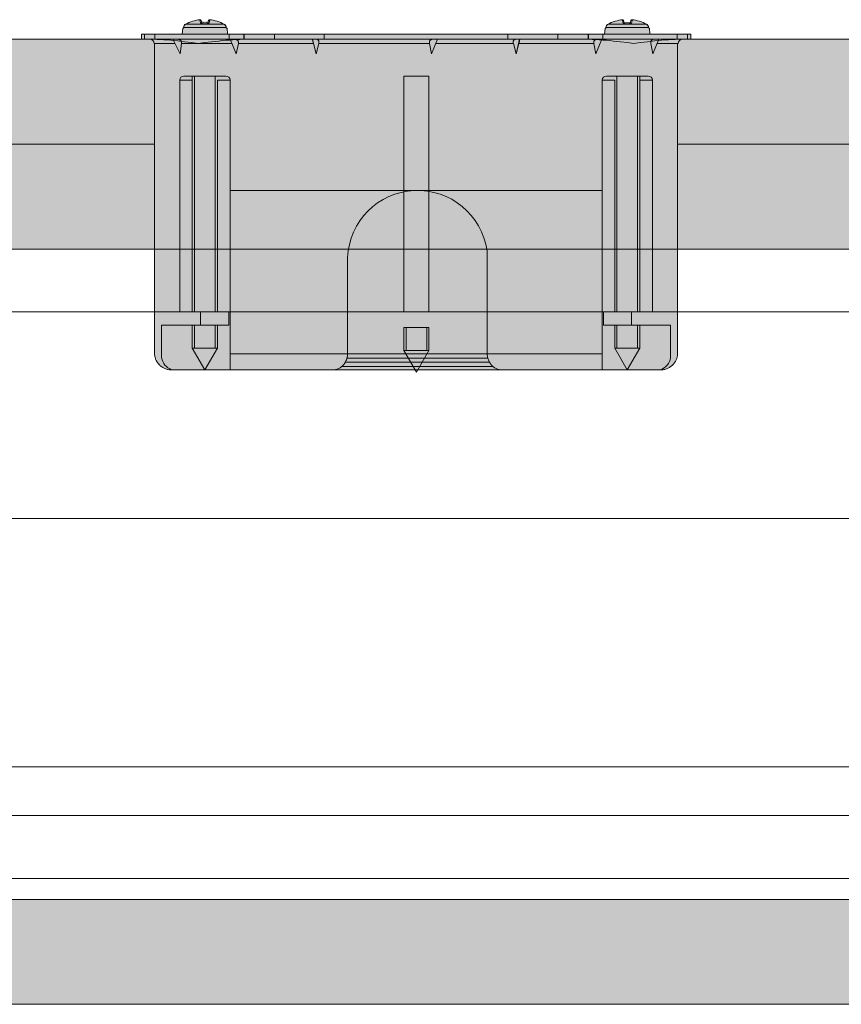
# Model space of a CAD drawing. Units: millimetres. Extents: x 30010 to 32110, y 9689 to 12659.
# Drawn here: x 31300 to 31398, y 11458 to 11575 of the extents above; entities that cross this region are included whole.
import ezdxf

# ---------------------------------------------------------------- set-up
doc = ezdxf.new("R2010")
doc.units = ezdxf.units.MM
doc.header["$XCLIPFRAME"] = 2
for name, color, linetype, lineweight in [('isolante', 255, 'BATTING', 13), ('linee', 7, 'Continuous', 13), ('Retino PregyPlac', 254, 'Continuous', 13), ('Retino_Bianco', 255, 'Continuous', 13)]:
    doc.layers.add(name, color=color, linetype=linetype, lineweight=lineweight)
doc.layers.add('Retino lana di roccia', color=7, linetype='Continuous', lineweight=13, true_color=0xbdae7a)
doc.linetypes.add('BATTING', pattern='A,0.00254,-2.54,[134,ltypeshp.shx,S=2.54,R=0,X=-2.54,Y=0],-5.08,[134,ltypeshp.shx,S=2.54,R=180,X=2.54,Y=0],-2.54', length=10.16254)
picture_1 = doc.add_image_def('image1.jpg', size_in_pixel=(3000, 2000))

# ---------------------------------------------------------------- blocks, each defined once
blk = doc.blocks.new('Scatola elettrica senza colla')
at = {"layer": 'linee'}
h = blk.add_hatch(color=256, dxfattribs=at)
h.dxf.hatch_style = 1
edge = h.paths.add_edge_path()
edge.add_spline(control_points=[(1717.398965612116, 2591.119123427634), (1717.391287292568, 2590.964488790809), (1717.271443229992, 2590.787543284617), (1717.130947466171, 2590.723493745228)], knot_values=[0, 0, 0, 0, 0.9995430797587255, 0.9995430797587255, 0.9995430797587255, 0.9995430797587255], degree=3, periodic=0)
edge.add_line((1717.397840264377, 2591.114882492426), (1717.408622345462, 2591.22234390058))
edge.add_line((1717.408622345462, 2591.22234390058), (1717.499572926273, 2591.22234390058))
edge.add_line((1717.499572926273, 2591.22234390058), (1717.560895666365, 2591.921354235671))
edge.add_line((1717.560895666365, 2591.921354235671), (1712.156226303674, 2591.921354235671))
edge.add_line((1712.156226303674, 2591.921354235671), (1712.217549043766, 2591.22234390058))
edge.add_line((1712.217549043766, 2591.22234390058), (1712.308499624576, 2591.22234390058))
edge.add_line((1712.308499624576, 2591.22234390058), (1712.31883491785, 2591.119335477617))
edge.add_spline(control_points=[(1712.31883491785, 2591.119335477617), (1712.325725113366, 2590.964650588285), (1712.445614515343, 2590.787572563526), (1712.586174503868, 2590.723493745228)], knot_values=[0, 0, 0, 0, 1, 1, 1, 1], degree=3, periodic=0)
edge.add_spline(control_points=[(1712.586174503868, 2590.723493745228), (1712.996830156617, 2590.488193568359), (1713.792647738706, 2590.243591627544), (1714.264626131547, 2590.208107120637)], knot_values=[0, 0, 0, 0, 1, 1, 1, 1], degree=3, periodic=0)
edge.add_spline(control_points=[(1714.349375536392, 2590.616695714731), (1714.336973184464, 2590.510586703786), (1714.295632011368, 2590.310426524048), (1714.26600417065, 2590.20776261086)], knot_values=[0, 0, 0, 0, 1, 1, 1, 1], degree=3, periodic=0)
edge.add_spline(control_points=[(1715.367746433646, 2590.616351204955), (1715.10522998449, 2590.581211207824), (1714.612581005101, 2590.581211207824), (1714.350064555944, 2590.616351204955)], knot_values=[0, 0, 0, 0, 1, 1, 1, 1], degree=3, periodic=0)
edge.add_spline(control_points=[(1715.45180681894, 2590.20776261086), (1715.42148995867, 2590.310426524048), (1715.380837805126, 2590.510242194009), (1715.368435453198, 2590.616695714731)], knot_values=[0, 0, 0, 0, 1, 1, 1, 1], degree=3, periodic=0)
edge.add_spline(control_points=[(1715.452495838492, 2590.208107120637), (1715.924474231333, 2590.243591627544), (1716.720291813422, 2590.488193568359), (1717.130947466171, 2590.723493745228)], knot_values=[0, 0, 0, 0, 1, 1, 1, 1], degree=3, periodic=0)
edge = h.paths.add_edge_path()
edge.add_line((1716.356489490194, 2625.011866172316), (1713.360632479855, 2625.011866172316))
edge.add_line((1713.360632479855, 2625.011866172316), (1713.360632479857, 2597.413184571637))
edge.add_line((1713.360632479857, 2597.413184571637), (1711.862703974696, 2597.413184571637))
edge.add_spline(control_points=[(1711.862703974696, 2597.413184571637), (1711.862703974696, 2597.137576751001), (1712.086635328964, 2596.913989906509), (1712.362243149601, 2596.913989906509)], knot_values=[0, 0, 0, 0, 1, 1, 1, 1], degree=3, periodic=0)
edge.add_line((1712.362243149601, 2596.913989906509), (1717.354878820439, 2596.913989906509))
edge.add_spline(control_points=[(1717.354878820439, 2596.913989906509), (1717.630486641076, 2596.913989906509), (1717.854417995343, 2597.137576751001), (1717.854417995343, 2597.413184571637)], knot_values=[0, 0, 0, 0, 1, 1, 1, 1], degree=3, periodic=0)
edge.add_line((1717.854417995343, 2597.413184571637), (1716.356489490194, 2597.413184571637))
edge.add_line((1716.356489490194, 2597.413184571637), (1716.356489490194, 2625.011866172316))
h.paths.add_polyline_path([(1716.356489490181, 2629.327195623928), (1714.85856098502, 2631.921354235673), (1713.360632479857, 2629.327195623928), (1713.360632479857, 2626.609358002672), (1716.356489490181, 2626.609358002672)])
h.paths.add_polyline_path([(1741.562968439797, 2629.597073043895), (1740.065039934635, 2632.19123165564), (1738.567111429474, 2629.597073043895), (1738.567111429474, 2626.879235422639), (1741.562968439797, 2626.879235422639)])
h.paths.add_polyline_path([(1741.557558764427, 2625.021046023298), (1738.561701754111, 2625.021046023298), (1738.561701754111, 2596.923169757513), (1741.557558764427, 2596.923169757513)])
h.paths.add_polyline_path([(1766.692545294422, 2629.327195623928), (1765.194616789259, 2631.921354235673), (1763.696688284098, 2629.327195623928), (1763.696688284098, 2626.609358002672), (1766.692545294422, 2626.609358002672)])
edge = h.paths.add_edge_path()
edge.add_spline(control_points=[(1767.467003270411, 2590.723493745228), (1767.607563258935, 2590.787572563525), (1767.727452660913, 2590.964650588285), (1767.734342856429, 2591.119335477617)], knot_values=[0, 0, 0, 0, 1, 1, 1, 1], degree=3, periodic=0)
edge.add_line((1767.734342856429, 2591.119335477617), (1767.744678149703, 2591.22234390058))
edge.add_line((1767.744678149703, 2591.22234390058), (1767.835628730513, 2591.22234390058))
edge.add_line((1767.835628730513, 2591.22234390058), (1767.896951470605, 2591.92135423567))
edge.add_line((1767.896951470605, 2591.92135423567), (1762.492282107914, 2591.92135423567))
edge.add_line((1762.492282107914, 2591.92135423567), (1762.553604848006, 2591.22234390058))
edge.add_line((1762.553604848006, 2591.22234390058), (1762.644555428817, 2591.22234390058))
edge.add_line((1762.644555428817, 2591.22234390058), (1762.658426264074, 2591.084097909185))
edge.add_spline(control_points=[(1762.649378565678, 2591.117612928738), (1762.657646800297, 2590.962239019854), (1762.778914241377, 2590.785160995095), (1762.921541288556, 2590.722115706124)], knot_values=[0, 0, 0, 0, 1, 1, 1, 1], degree=3, periodic=0)
edge.add_spline(control_points=[(1762.922230308108, 2590.723493745228), (1763.332885960857, 2590.488193568359), (1764.128703542946, 2590.243591627544), (1764.600681935787, 2590.208107120637)], knot_values=[0, 0, 0, 0, 1, 1, 1, 1], degree=3, periodic=0)
edge.add_spline(control_points=[(1764.601370955338, 2590.20776261086), (1764.631687815609, 2590.310426524048), (1764.672339969153, 2590.510242194009), (1764.684742321081, 2590.616695714731)], knot_values=[0, 0, 0, 0, 1, 1, 1, 1], degree=3, periodic=0)
edge.add_spline(control_points=[(1764.685431340633, 2590.616351204954), (1764.947947789789, 2590.581211207824), (1765.440596769178, 2590.581211207824), (1765.703113218335, 2590.616351204954)], knot_values=[0, 0, 0, 0, 1, 1, 1, 1], degree=3, periodic=0)
edge.add_spline(control_points=[(1765.703802237887, 2590.616695714731), (1765.716204589815, 2590.510586703786), (1765.75754576291, 2590.310426524048), (1765.787173603629, 2590.20776261086)], knot_values=[0, 0, 0, 0, 1, 1, 1, 1], degree=3, periodic=0)
edge.add_spline(control_points=[(1765.788551642732, 2590.208107120637), (1766.260530035573, 2590.243591627544), (1767.056347617662, 2590.488193568359), (1767.467003270411, 2590.723493745228)], knot_values=[0, 0, 0, 0, 1, 1, 1, 1], degree=3, periodic=0)
h = blk.add_hatch(color=256, dxfattribs=at)
h.dxf.hatch_style = 1
edge = h.paths.add_edge_path()
edge.add_line((1766.692545294424, 2625.011866172316), (1763.696688284108, 2625.011866172316))
edge.add_line((1763.696688284108, 2625.011866172316), (1763.696688284108, 2597.413184571637))
edge.add_line((1763.696688284108, 2597.413184571637), (1762.198759778936, 2597.413184571637))
edge.add_spline(control_points=[(1762.198759778936, 2597.413184571637), (1762.198759778936, 2597.137576751001), (1762.422691133203, 2596.913989906509), (1762.69829895384, 2596.913989906509)], knot_values=[0, 0, 0, 0, 1, 1, 1, 1], degree=3, periodic=0)
edge.add_line((1762.69829895384, 2596.913989906509), (1767.690934624678, 2596.913989906509))
edge.add_spline(control_points=[(1767.690934624678, 2596.913989906509), (1767.966542445315, 2596.913989906509), (1768.190473799583, 2597.137576751001), (1768.190473799583, 2597.413184571637)], knot_values=[0, 0, 0, 0, 1, 1, 1, 1], degree=3, periodic=0)
edge.add_line((1768.190473799583, 2597.413184571637), (1766.692545294424, 2597.413184571637))
edge.add_line((1766.692545294424, 2597.413184571637), (1766.692545294424, 2625.011866172316))
at = {"layer": 'Retino_Bianco'}
h = blk.add_hatch(color=256, dxfattribs=at)
h.dxf.hatch_style = 1
edge = h.paths.add_edge_path()
edge.add_line((1769.331778593029, 2631.92135420969), (1769.712992722845, 2631.856494861215))
edge.add_line((1769.712992722845, 2631.856494861215), (1770.089664255414, 2631.711305106844))
edge.add_line((1770.089664255414, 2631.711305106844), (1770.432434360848, 2631.496045480633))
edge.add_line((1770.432434360848, 2631.496045480633), (1770.729288492085, 2631.211675868933))
edge.add_line((1770.729288492085, 2631.211675868933), (1770.963933707984, 2630.870121294308))
edge.add_line((1770.963933707984, 2630.870121294308), (1771.122699817467, 2630.487702056686))
edge.add_line((1771.122699817467, 2630.487702056686), (1771.189065447633, 2630.131740949426))
edge.add_line((1771.189065447633, 2630.131740949426), (1771.194599044541, 2629.924231065383))
edge.add_line((1771.194599044541, 2629.924231065383), (1771.194599044542, 2593.168656347814))
edge.add_spline(control_points=[(1771.256266294408, 2593.019651400909), (1771.256266294408, 2592.744043580272), (1771.479508629124, 2592.52045673578), (1771.755116449761, 2592.52045673578)], knot_values=[0, 0, 0, 0, 1, 1, 1, 1], degree=3, periodic=0)
edge.add_line((1771.755116449761, 2592.52045673578), (1772.753850289794, 2592.52045673578))
edge.add_line((1772.753850289794, 2592.52045673578), (1772.753850289794, 2591.921354235671))
edge.add_line((1772.753850289794, 2591.921354235671), (1772.369721889781, 2591.921354235671))
edge.add_line((1772.369721889781, 2591.921354235671), (1771.143956107499, 2591.921354235671))
edge.add_line((1771.143956107499, 2591.921354235671), (1708.908877157021, 2591.921354235671))
edge.add_line((1708.908877157021, 2591.921354235671), (1708.297716814759, 2591.921354235671))
edge.add_line((1708.297716814759, 2591.921354235671), (1707.683111374738, 2591.921354235671))
edge.add_line((1707.683111374738, 2591.921354235671), (1707.299327484502, 2591.921354235671))
edge.add_line((1707.299327484502, 2591.921354235671), (1707.299327484502, 2592.52045673578))
edge.add_line((1707.299327484502, 2592.52045673578), (1708.297716814759, 2592.52045673578))
edge.add_spline(control_points=[(1708.297716814759, 2592.52045673578), (1708.573324635396, 2592.52045673578), (1708.797255989663, 2592.744043580272), (1708.797255989663, 2593.019651400909)], knot_values=[0, 0, 0, 0, 1, 1, 1, 1], degree=3, periodic=0)
edge.add_line((1708.858578729756, 2593.167475276732), (1708.858578729755, 2630.106218354448))
edge.add_line((1708.858578729755, 2630.106218354448), (1708.930994996471, 2630.487696902318))
edge.add_line((1708.930994996471, 2630.487696902318), (1709.086289631246, 2630.865035620154))
edge.add_line((1709.086289631246, 2630.865035620154), (1709.322025906886, 2631.210220880907))
edge.add_line((1709.322025906886, 2631.210220880907), (1709.620398903668, 2631.49604548063))
edge.add_line((1709.620398903668, 2631.49604548063), (1709.961236098148, 2631.710091238764))
edge.add_line((1709.961236098148, 2631.710091238764), (1710.339546202, 2631.856444782589))
edge.add_line((1710.339546202, 2631.856444782589), (1710.721106650552, 2631.92136305335))
edge.add_line((1710.721106650552, 2631.92136305335), (1769.331778593029, 2631.92135420969))
at = {"layer": 'linee'}
for p, q in [((1769.159579798913, 2631.921354235673), (1710.893620202854, 2631.92136302732)), ((1709.695048465382, 2626.609358002671), (1709.695048465382, 2630.465892331483)), ((1770.358129308896, 2626.609358002671), (1770.358129308896, 2630.465892331483)), ((1708.858578729755, 2629.924231065383), (1708.858578729756, 2593.019651400909)), ((1762.198759778936, 2630.024138900376), (1717.854417995351, 2630.024138900376)), ((1717.854417995351, 2629.924231065385), (1717.854417995351, 2597.413184571633)), ((1762.19875977895, 2629.924231065385), (1762.19875977895, 2597.413184571633)), ((1771.194599044541, 2629.924231065383), (1771.194599044542, 2593.019651400909)), ((1738.567111429474, 2626.879235422639), (1741.562968439797, 2626.879235422639)), ((1714.348686516855, 2626.609358002671), (1709.695048465382, 2626.609358002671)), ((1765.704491257447, 2626.609358002671), (1770.358129308896, 2626.609358002671)), ((1708.858578729758, 2625.011866172316), (1714.348686516855, 2625.011866172316)), ((1711.862703974696, 2625.011866172316), (1711.862703974696, 2597.413184571633)), ((1713.360632479855, 2625.011866172316), (1713.360632479855, 2596.913989906519)), ((1713.630728144094, 2625.011866172316), (1713.630728144094, 2596.913989906519)), ((1716.086393825954, 2625.011866172316), (1716.086393825954, 2596.913989906519)), ((1716.356489490194, 2625.011866172316), (1716.356489490194, 2597.413184571633)), ((1763.696688284108, 2625.011866172316), (1763.696688284108, 2597.413184571633)), ((1763.966783948347, 2625.011866172316), (1763.966783948347, 2596.913989906519)), ((1771.194599044544, 2625.011866172316), (1765.704491257447, 2625.011866172316)), ((1766.422449630208, 2625.011866172316), (1766.422449630208, 2596.913989906519)), ((1766.692545294424, 2625.011866172316), (1766.692545294424, 2596.913989906519)), ((1768.190473799606, 2625.011866172316), (1768.190473799606, 2597.413184571633)), ((1748.503148398653, 2618.540939053527), (1748.478343694808, 2617.728240492422)), ((1762.19875977895, 2610.562608936795), (1717.854417995351, 2610.562608936795)), ((1768.424479767389, 2592.520456735795), (1771.143956107495, 2592.520456735795))]:
    blk.add_line(p, q, dxfattribs=at)
for points in [[(1708.858578729755, 2629.924231065383), (1708.861334807962, 2630.027583998121), (1708.869603042581, 2630.13093693086), (1708.882694414061, 2630.233256334272), (1708.901986961506, 2630.334886718131), (1708.926102645812, 2630.435483572664), (1708.95573048653, 2630.534357878318), (1708.99018146411, 2630.631509635092), (1709.02945557855, 2630.726938842988), (1709.074241849404, 2630.819956482453), (1709.123162237567, 2630.910218043711), (1709.176905762591, 2630.997723526763), (1709.234783404925, 2631.082472931609), (1709.296795164568, 2631.164121748473), (1709.363630061072, 2631.241980957802), (1709.433221035783, 2631.316739579151), (1709.506946127804, 2631.387364083189), (1709.584116317582, 2631.454198979694), (1709.664042585567, 2631.516899758888), (1709.74741395131, 2631.575810930549), (1709.833541395258, 2631.629898965349), (1709.921735897862, 2631.679852882839), (1710.012686478673, 2631.725328173245), (1710.105704118138, 2631.765980326789), (1710.200099796705, 2631.802498363023), (1710.295873514377, 2631.833848752621), (1710.393714290703, 2631.860376005357), (1710.492244086581, 2631.882424631008), (1710.59146290201, 2631.899305610022), (1710.692059756542, 2631.91170796195), (1710.792656611075, 2631.918942667242), (1710.893253465608, 2631.921354235673)], [(1714.85856098502, 2631.921354235673), (1713.360632479857, 2629.327195623928)], [(1714.85856098502, 2631.921354235673), (1716.356489490181, 2629.327195623928)], [(1717.854417995343, 2631.921354235673), (1717.854417995343, 2629.924231065383)], [(1731.867460345014, 2629.924231065383), (1731.864015247256, 2630.044809486911), (1731.855057993085, 2630.164698888888), (1731.839210543399, 2630.283899271313), (1731.817850937299, 2630.40137710486), (1731.790290155236, 2630.516787879752), (1731.757217216759, 2630.630131595988), (1731.717943102319, 2630.740374724243), (1731.673845851016, 2630.847517264516), (1731.624236443302, 2630.950870197255), (1731.569803898726, 2631.05043352246), (1731.510548217289, 2631.14551822058), (1731.446469398991, 2631.236124291614), (1731.378945482935, 2631.321907225787), (1731.306598430017, 2631.402522513324), (1731.231495298895, 2631.477625644447), (1731.152947070012, 2631.547561128934), (1731.070953743373, 2631.611639947232), (1730.986893358079, 2631.669862099341), (1730.899387875027, 2631.722572095038), (1730.810504352871, 2631.768736404995), (1730.719553772061, 2631.809044048763), (1730.627225152148, 2631.843495026343), (1730.533518493131, 2631.871400318182), (1730.439122814563, 2631.893448943833), (1730.343349096892, 2631.908951883744), (1730.246886359669, 2631.91825364769), (1730.151112641997, 2631.921354235673)], [(1740.065039934635, 2632.19123165564), (1738.567111429474, 2629.597073043895)], [(1740.065039934635, 2632.19123165564), (1741.562968439797, 2629.597073043895)], [(1748.503148398661, 2629.924231065383), (1748.50659349642, 2630.044809486911), (1748.515550750591, 2630.164698888888), (1748.531398200277, 2630.283899271313), (1748.552757806377, 2630.40137710486), (1748.58031858844, 2630.516787879752), (1748.613391526917, 2630.630131595989), (1748.652665641357, 2630.740374724243), (1748.69676289266, 2630.847517264516), (1748.746372300374, 2630.950870197255), (1748.800804844949, 2631.05043352246), (1748.860060526386, 2631.14551822058), (1748.924139344685, 2631.236124291614), (1748.991663260741, 2631.321907225787), (1749.064010313657, 2631.402522513324), (1749.139113444781, 2631.477625644447), (1749.217661673663, 2631.547561128934), (1749.299655000303, 2631.611639947232), (1749.383715385597, 2631.669862099341), (1749.471220868649, 2631.722572095038), (1749.560104390805, 2631.768736404995), (1749.651054971615, 2631.809044048763), (1749.743383591528, 2631.843495026343), (1749.837090250545, 2631.871400318182), (1749.931485929113, 2631.893448943833), (1750.027259646784, 2631.908951883744), (1750.123722384007, 2631.91825364769), (1750.219496101678, 2631.921354235673)], [(1762.198759778936, 2631.921354235673), (1762.198759778936, 2629.924231065382)], [(1765.194616789259, 2631.921354235673), (1763.696688284098, 2629.327195623928)], [(1765.194616789259, 2631.921354235673), (1766.692545294422, 2629.327195623928)], [(1771.194599044541, 2629.924231065383), (1771.191842966335, 2630.027583998121), (1771.183919241491, 2630.13093693086), (1771.170138850459, 2630.233256334272), (1771.15119081279, 2630.334886718131), (1771.126730618709, 2630.435483572664), (1771.097447287766, 2630.534357878318), (1771.062996310186, 2630.631509635092), (1771.02337768597, 2630.726938842988), (1770.979280434668, 2630.819956482453), (1770.929671026954, 2630.910218043711), (1770.876272011705, 2630.997723526763), (1770.818049859596, 2631.082472931609), (1770.756038099952, 2631.164121748473), (1770.689892222999, 2631.241980957802), (1770.619612228737, 2631.316739579151), (1770.545887136716, 2631.387364083189), (1770.468716946938, 2631.454198979693), (1770.388790678953, 2631.516899758888), (1770.305419313211, 2631.575810930549), (1770.219291869262, 2631.629898965349), (1770.131097366658, 2631.679852882839), (1770.040146785847, 2631.725328173245), (1769.947818165934, 2631.765980326789), (1769.85307797759, 2631.802498363023), (1769.756959750143, 2631.833848752621), (1769.659463483593, 2631.860376005357), (1769.56058917794, 2631.882424631008), (1769.46137036251, 2631.899305610022), (1769.361118017753, 2631.91170796195), (1769.260521163221, 2631.918942667242), (1769.159579798913, 2631.921354235673)], [(1771.194599044541, 2629.924231065383), (1771.191842966335, 2630.027583998121), (1771.183919241491, 2630.13093693086), (1771.170138850459, 2630.233256334272), (1771.15119081279, 2630.334886718131), (1771.126730618709, 2630.435483572664), (1771.097447287766, 2630.534357878318), (1771.062996310186, 2630.631509635092), (1771.02337768597, 2630.726938842988), (1770.979280434668, 2630.819956482453), (1770.929671026954, 2630.910218043711), (1770.876272011705, 2630.997723526763), (1770.818049859596, 2631.082472931609), (1770.756038099952, 2631.164121748473), (1770.689892222999, 2631.241980957802), (1770.619612228737, 2631.316739579151), (1770.545887136716, 2631.387364083189), (1770.468716946938, 2631.454198979693), (1770.388790678953, 2631.516899758888), (1770.305419313211, 2631.575810930549), (1770.219291869262, 2631.629898965349), (1770.131097366658, 2631.679852882839), (1770.040146785847, 2631.725328173245), (1769.947818165934, 2631.765980326789), (1769.85307797759, 2631.802498363023), (1769.756959750143, 2631.833848752621), (1769.659463483593, 2631.860376005357), (1769.56058917794, 2631.882424631008), (1769.46137036251, 2631.899305610022), (1769.361118017753, 2631.91170796195), (1769.260521163221, 2631.918942667242), (1769.159579798913, 2631.921354235673)], [(1749.187344813393, 2631.522067405524), (1731.181580414532, 2631.522067405524)], [(1748.784957395263, 2631.02252823062), (1731.585060079038, 2631.022528230619)], [(1748.582385647095, 2630.523333565492), (1731.788380167908, 2630.523333565492)], [(1713.360632479857, 2629.327195623928), (1713.360632479857, 2626.609358002672)], [(1713.360632479857, 2629.327195623928), (1714.14060261226, 2629.327195623928)], [(1713.630728144082, 2629.327195623928), (1713.630728144082, 2626.609358002672)], [(1714.14060261226, 2629.327195623928), (1716.356489490181, 2629.327195623928)], [(1716.086393825957, 2629.327195623928), (1716.086393825957, 2626.609358002672)], [(1716.356489490181, 2629.327195623928), (1716.356489490181, 2626.609358002672)], [(1731.867460345014, 2618.540939053525), (1731.867460345014, 2629.924231065383)], [(1740.782998307394, 2629.597073043895), (1738.567111429474, 2629.597073043895)], [(1738.567111429474, 2629.597073043895), (1738.567111429474, 2626.879235422639)], [(1738.837207093698, 2629.597073043895), (1738.837207093698, 2626.879235422639)], [(1741.562968439797, 2629.597073043895), (1740.782998307394, 2629.597073043895)], [(1741.292872775573, 2629.597073043895), (1741.292872775573, 2626.879235422639)], [(1741.562968439797, 2629.597073043895), (1741.562968439797, 2626.879235422639)], [(1748.503148398661, 2618.540939053525), (1748.503148398661, 2629.924231065383)], [(1763.696688284098, 2629.327195623928), (1763.696688284098, 2626.609358002672)], [(1765.912575162019, 2629.327195623928), (1763.696688284098, 2629.327195623928)], [(1763.966783948322, 2629.327195623928), (1763.966783948322, 2626.609358002672)], [(1766.692545294422, 2629.327195623928), (1765.912575162019, 2629.327195623928)], [(1766.422449630197, 2629.327195623928), (1766.422449630197, 2626.609358002672)], [(1766.692545294422, 2629.327195623928), (1766.692545294422, 2626.609358002672)], [(1714.348686516842, 2626.609358002672), (1714.348686516842, 2625.011866172305)], [(1714.348686516842, 2626.609358002672), (1717.684919185651, 2626.609358002672)], [(1717.684919185651, 2626.609358002672), (1717.704211733096, 2626.609358002672)], [(1717.704211733096, 2625.011866172305), (1717.704211733096, 2626.609358002672)], [(1762.348966041183, 2625.011866172305), (1762.348966041183, 2626.609358002672)], [(1762.368258588628, 2626.609358002672), (1762.348966041183, 2626.609358002672)], [(1765.704491257437, 2626.609358002672), (1762.368258588628, 2626.609358002672)], [(1765.704491257437, 2626.609358002672), (1765.704491257437, 2625.011866172305)], [(1714.348686516842, 2625.011866172305), (1717.684919185651, 2625.011866172305)], [(1715.517263676336, 2625.011866172305), (1715.536556223781, 2625.011866172305)], [(1765.704491257437, 2625.011866172305), (1762.368258588628, 2625.011866172305)], [(1764.535914097965, 2625.011866172305), (1764.516621550521, 2625.011866172305)], [(1713.360632479857, 2597.413184571637), (1711.862703974696, 2597.413184571637)], [(1717.354878820439, 2596.913989906509), (1712.362243149601, 2596.913989906509)], [(1717.854417995343, 2597.413184571637), (1716.356489490181, 2597.413184571637)], [(1762.198759778936, 2597.413184571637), (1763.696688284098, 2597.413184571637)], [(1762.69829895384, 2596.913989906509), (1767.690934624678, 2596.913989906509)], [(1766.692545294422, 2597.413184571637), (1768.190473799583, 2597.413184571637)], [(1711.930916910305, 2594.249895810277), (1711.026234239065, 2592.52045673578)], [(1711.930916910305, 2594.249895810277), (1712.083190231207, 2593.019651400909)], [(1718.594424993755, 2594.249895810277), (1717.888179953373, 2592.52045673578)], [(1718.594424993755, 2594.249895810277), (1718.847295169189, 2593.019651400909)], [(1728.111163040348, 2594.249895810277), (1727.688794055222, 2592.52045673578)], [(1728.111163040348, 2594.249895810277), (1727.788701890203, 2593.019651400909)], [(1728.111163040348, 2594.249895810277), (1728.434313210046, 2593.019651400909)], [(1741.870360216558, 2594.249895810277), (1741.617490041123, 2593.019651400909)], [(1741.870360216558, 2594.249895810277), (1742.57660525694, 2592.52045673578)], [(1751.942359243723, 2594.249895810277), (1751.618520054475, 2593.019651400909)], [(1751.942359243723, 2594.249895810277), (1752.364039209298, 2592.52045673578)], [(1751.942359243723, 2594.249895810277), (1752.264131374317, 2593.019651400909)], [(1761.458408270752, 2594.249895810277), (1761.205538095318, 2593.019651400909)], [(1761.458408270752, 2594.249895810277), (1762.164653311134, 2592.52045673578)], [(1768.248779781721, 2594.249895810277), (1767.995909606287, 2593.019651400909)], [(1768.248779781721, 2594.249895810277), (1768.955024822103, 2592.52045673578)], [(1708.298061324551, 2592.52045673578), (1708.490986798996, 2592.521490265108), (1708.683912273442, 2592.52459085309), (1708.908532647261, 2592.530447519278), (1709.13315302108, 2592.538371244122), (1709.549320830242, 2592.558697320894), (1709.964799619853, 2592.584535554078), (1710.380278409462, 2592.6155414339), (1710.795757199073, 2592.651025940807), (1711.20985794958, 2592.689611035696), (1711.623269680535, 2592.731641228344), (1712.035992391939, 2592.776082989421), (1712.448715103343, 2592.822247299378), (1713.274160526151, 2592.919399056152), (1714.098916929406, 2593.019651400909)], [(1711.287372649118, 2593.019651400909), (1708.797255989663, 2593.019651400909)], [(1712.083190231207, 2593.019651400909), (1712.086635328966, 2592.969008463867), (1712.084568270311, 2592.918365526824), (1712.07561101614, 2592.868067099558), (1712.061141605556, 2592.819146711396), (1712.040471019009, 2592.772293381887), (1712.014288276048, 2592.728196130585), (1711.982593376675, 2592.687543977041), (1711.946075340441, 2592.650681431031), (1711.906112206449, 2592.617953002331), (1711.862014955146, 2592.590047710491), (1711.815161625638, 2592.566621045737), (1711.766241237475, 2592.54836202762), (1711.715253790657, 2592.534581636588), (1711.663577324288, 2592.525279872641), (1711.611211838367, 2592.521145755331), (1711.585029095406, 2592.52045673578)], [(1718.092129740644, 2593.019651400909), (1712.083190231207, 2593.019651400909)], [(1714.098916929406, 2593.019651400909), (1714.823765497682, 2592.931456898305), (1715.665747389728, 2592.831893573099), (1716.086049316199, 2592.78435122404), (1716.507729281773, 2592.738531423859), (1716.929409247347, 2592.695467701885), (1717.351778232473, 2592.655504567892), (1717.774836237151, 2592.618986531658), (1718.199272280933, 2592.586947122509), (1718.623019305162, 2592.560075359997), (1719.047455348943, 2592.539060263673), (1719.272764742313, 2592.530792029054), (1719.498763155236, 2592.524935362865), (1719.699267844749, 2592.521490265108), (1719.899772534262, 2592.52045673578)], [(1718.847295169189, 2593.019651400909), (1718.855563403808, 2592.969008463867), (1718.857630462463, 2592.918365526824), (1718.854185364706, 2592.868067099558), (1718.844539090983, 2592.819146711396), (1718.828691641296, 2592.772293381887), (1718.808021054749, 2592.728196130585), (1718.781838311788, 2592.687543977041), (1718.750143412415, 2592.650681431031), (1718.715003415284, 2592.617953002331), (1718.675729300843, 2592.590047710491), (1718.633010088644, 2592.566621045737), (1718.588223817791, 2592.54836202762), (1718.541370488282, 2592.534581636588), (1718.493139119671, 2592.525279872641), (1718.443529711956, 2592.521145755331), (1718.418725008099, 2592.52045673578)], [(1727.788701890203, 2593.019651400909), (1718.847295169189, 2593.019651400909)], [(1727.788701890203, 2593.019651400909), (1727.720488954596, 2592.74990024646), (1727.686726996568, 2592.603483591747), (1727.675702683742, 2592.54836202762), (1727.672946605536, 2592.529413989951), (1727.672946605536, 2592.522523794435), (1727.672946605536, 2592.521145755331), (1727.673635625088, 2592.52045673578)], [(1728.434313210046, 2593.019651400909), (1728.44533752287, 2592.969008463867), (1728.452227718387, 2592.918365526824), (1728.45360575749, 2592.868067099558), (1728.450160659732, 2592.819146711396), (1728.441892425113, 2592.772293381887), (1728.428801053633, 2592.728196130585), (1728.410886545291, 2592.687543977041), (1728.388148900089, 2592.650681431031), (1728.361966157128, 2592.617953002331), (1728.33233831641, 2592.590047710491), (1728.299265377933, 2592.566621045737), (1728.264125380802, 2592.54836202762), (1728.226918325016, 2592.534581636588), (1728.187644210575, 2592.525279872641), (1728.147681076583, 2592.521145755331), (1728.127010490035, 2592.52045673578)], [(1741.617490041123, 2593.019651400909), (1728.434313210046, 2593.019651400909)], [(1741.617490041123, 2593.019651400909), (1741.609566316281, 2592.969008463867), (1741.60715474785, 2592.918365526824), (1741.610944355383, 2592.868067099558), (1741.620590629105, 2592.819146711396), (1741.636093569016, 2592.772293381887), (1741.656764155564, 2592.728196130585), (1741.683635918076, 2592.687543977041), (1741.714641797898, 2592.650681431031), (1741.750470814581, 2592.61795300233), (1741.789744929021, 2592.590047710491), (1741.831775121668, 2592.566621045737), (1741.876561392522, 2592.54836202762), (1741.92341472203, 2592.534581636588), (1741.971646090642, 2592.525279872641), (1742.021255498356, 2592.521145755331), (1742.046060202214, 2592.52045673578)], [(1751.618520054475, 2593.019651400909), (1742.372750861818, 2593.019651400909)], [(1751.618520054475, 2593.019651400909), (1751.607495741649, 2592.969008463867), (1751.600605546134, 2592.918365526824), (1751.59922750703, 2592.868067099558), (1751.602672604788, 2592.819146711396), (1751.610940839408, 2592.772293381887), (1751.624032210888, 2592.728196130585), (1751.641946719229, 2592.687543977041), (1751.664684364431, 2592.650681431031), (1751.690867107392, 2592.61795300233), (1751.72049494811, 2592.590047710491), (1751.753567886587, 2592.566621045737), (1751.788707883718, 2592.54836202762), (1751.826603959056, 2592.534581636588), (1751.865189053945, 2592.525279872641), (1751.905841207489, 2592.521145755331), (1751.925822774485, 2592.52045673578)], [(1752.264131374317, 2593.019651400909), (1752.332344309924, 2592.74990024646), (1752.366106267953, 2592.603483591747), (1752.377130580778, 2592.54836202762), (1752.379886658984, 2592.529413989951), (1752.379886658984, 2592.522523794435), (1752.379886658984, 2592.521145755331), (1752.379197639433, 2592.52045673578)], [(1761.205538095331, 2593.019651400909), (1752.264131374317, 2593.019651400909)], [(1765.954260844896, 2593.019651400909), (1765.22941227662, 2592.931456898305), (1764.387430384574, 2592.8318935731), (1763.967128458103, 2592.78435122404), (1763.545448492529, 2592.738531423859), (1763.123768526954, 2592.695467701885), (1762.701399541827, 2592.655504567892), (1762.27834153715, 2592.618986531658), (1761.853905493369, 2592.586947122509), (1761.43015846914, 2592.560075359997), (1761.005722425359, 2592.539060263673), (1760.780413031988, 2592.530792029054), (1760.554414619066, 2592.524935362865), (1760.353909929553, 2592.521490265108), (1760.153405240039, 2592.52045673578)], [(1761.205538095318, 2593.019651400909), (1761.197269860699, 2592.969008463867), (1761.195202802044, 2592.918365526824), (1761.198647899801, 2592.868067099558), (1761.208294173524, 2592.819146711396), (1761.224141623211, 2592.772293381887), (1761.244812209758, 2592.728196130585), (1761.270994952719, 2592.687543977041), (1761.302689852092, 2592.650681431031), (1761.337829849223, 2592.61795300233), (1761.377103963664, 2592.590047710491), (1761.419823175863, 2592.566621045737), (1761.464609446716, 2592.54836202762), (1761.511462776225, 2592.534581636588), (1761.559694144836, 2592.525279872641), (1761.609303552551, 2592.521145755331), (1761.634108256408, 2592.52045673578)], [(1771.755116449751, 2592.52045673578), (1771.562190975305, 2592.521490265108), (1771.369265500859, 2592.52459085309), (1771.14464512704, 2592.530447519278), (1770.920024753221, 2592.538371244122), (1770.503856944059, 2592.558697320894), (1770.088378154449, 2592.584535554079), (1769.672899364839, 2592.6155414339), (1769.257420575229, 2592.651025940807), (1768.843319824722, 2592.689611035697), (1768.429908093766, 2592.731641228344), (1768.017185382363, 2592.776082989421), (1767.604462670959, 2592.822247299378), (1766.779017248151, 2592.919399056153), (1765.954260844896, 2593.019651400909)], [(1767.995909606287, 2593.019651400909), (1767.987641371667, 2592.969008463867), (1767.985574313013, 2592.918365526824), (1767.98901941077, 2592.868067099558), (1767.998665684493, 2592.819146711396), (1768.01451313418, 2592.772293381887), (1768.035183720727, 2592.728196130585), (1768.061366463688, 2592.687543977041), (1768.093061363061, 2592.650681431031), (1768.128201360192, 2592.61795300233), (1768.167475474633, 2592.590047710491), (1768.210194686832, 2592.566621045737), (1768.254980957685, 2592.54836202762), (1768.301834287194, 2592.534581636588), (1768.350065655804, 2592.525279872641), (1768.39967506352, 2592.521145755331), (1768.424479767376, 2592.52045673578)], [(1771.256266294408, 2593.019651400909), (1768.765460615402, 2593.019651400909)], [(1707.299327484502, 2592.52045673578), (1707.299327484502, 2591.921354235671)], [(1707.299327484502, 2592.52045673578), (1772.753850289794, 2592.52045673578)], [(1772.369721889781, 2591.921354235671), (1707.299327484502, 2591.92135423567)], [(1707.683111374738, 2592.52045673578), (1707.683111374738, 2591.921354235671)], [(1708.908877157021, 2591.921354235671), (1708.908877157021, 2592.52045673578)], [(1712.217549043766, 2591.22234390058), (1712.156226303674, 2591.921354235671)], [(1717.499572926273, 2591.22234390058), (1717.560895666365, 2591.921354235671)], [(1717.760022316776, 2592.52045673578), (1717.760022316776, 2591.921354235671)], [(1719.482571195757, 2592.52045673578), (1719.482571195757, 2591.921354235671)], [(1719.482571195757, 2592.52045673578), (1719.523223349302, 2592.52045673578)], [(1719.482571195757, 2591.921354235671), (1719.523223349302, 2591.921354235671)], [(1719.523223349302, 2592.52045673578), (1719.523223349302, 2591.921354235671)], [(1723.140575995161, 2591.921354235671), (1723.140575995161, 2592.52045673578)], [(1723.159868542606, 2592.52045673578), (1723.140575995161, 2592.52045673578)], [(1723.159868542606, 2591.921354235671), (1723.140575995161, 2591.921354235671)], [(1729.0854366863, 2591.921354235671), (1729.0854366863, 2592.52045673578)], [(1750.96739657822, 2591.921354235671), (1750.96739657822, 2592.52045673578)], [(1756.903300015189, 2592.52045673578), (1756.89330923169, 2592.52045673578)], [(1756.903300015189, 2591.921354235671), (1756.89330923169, 2591.921354235671)], [(1756.903300015189, 2591.921354235671), (1756.903300015189, 2592.52045673578)], [(1760.529609915218, 2592.52045673578), (1756.903300015189, 2592.52045673578)], [(1760.570951088314, 2592.52045673578), (1760.529609915218, 2592.52045673578)], [(1760.529609915218, 2592.52045673578), (1760.529609915218, 2591.921354235671)], [(1760.570951088314, 2591.921354235671), (1760.529609915218, 2591.921354235671)], [(1760.570951088314, 2592.52045673578), (1760.570951088314, 2591.921354235671)], [(1762.292810947743, 2592.52045673578), (1762.292810947743, 2591.921354235671)], [(1762.553604848006, 2591.22234390058), (1762.492282107914, 2591.92135423567)], [(1767.835628730513, 2591.22234390058), (1767.896951470605, 2591.92135423567)], [(1771.143956107499, 2591.921354235671), (1771.143956107499, 2592.52045673578)], [(1772.369721889781, 2592.52045673578), (1772.369721889781, 2591.921354235671)], [(1772.753850289794, 2591.921354235671), (1772.369721889781, 2591.921354235671)], [(1772.753850289794, 2592.52045673578), (1772.753850289794, 2591.921354235671)], [(1712.308499624576, 2591.22234390058), (1712.217549043766, 2591.22234390058)], [(1712.303676487715, 2591.222688410356), (1712.313322761437, 2591.117612928738)], [(1712.303676487715, 2591.222688410356), (1712.313322761437, 2591.117612928738)], [(1712.308499624576, 2591.22234390058), (1712.31883491785, 2591.119335477617)], [(1712.313322761437, 2591.117612928738), (1712.31883491785, 2591.119335477617)], [(1712.31883491785, 2591.119335477617), (1714.85856098502, 2591.119335477617)], [(1712.586174503868, 2590.723493745228), (1712.585485484316, 2590.722115706124)], [(1714.85856098502, 2590.723493745228), (1712.586174503868, 2590.723493745228)], [(1714.489246505366, 2590.590168461994), (1714.465819840611, 2590.468212001362)], [(1714.85856098502, 2591.119335477617), (1717.398287052189, 2591.119335477617)], [(1717.130947466171, 2590.723493745228), (1714.85856098502, 2590.723493745228)], [(1717.130947466171, 2590.723493745228), (1717.131636485723, 2590.722115706124)], [(1717.408622345462, 2591.22234390058), (1717.398287052189, 2591.119335477617)], [(1717.398287052189, 2591.119335477617), (1717.403799208601, 2591.117612928738)], [(1717.414134501875, 2591.222688410356), (1717.403799208601, 2591.117612928738)], [(1717.414134501875, 2591.222688410356), (1717.403799208601, 2591.117612928738)], [(1717.499572926273, 2591.22234390058), (1717.408622345462, 2591.22234390058)], [(1762.553604848006, 2591.22234390058), (1762.644555428817, 2591.22234390058)], [(1762.639043272404, 2591.222688410356), (1762.649378565678, 2591.117612928738)], [(1762.639043272404, 2591.222688410356), (1762.649378565678, 2591.117612928738)], [(1762.644555428817, 2591.22234390058), (1762.65489072209, 2591.119335477617)], [(1762.65489072209, 2591.119335477617), (1762.649378565678, 2591.117612928738)], [(1765.194616789259, 2591.119335477617), (1762.65489072209, 2591.119335477617)], [(1762.922230308108, 2590.723493745228), (1762.921541288556, 2590.722115706124)], [(1762.922230308108, 2590.723493745228), (1765.194616789259, 2590.723493745228)], [(1767.734342856429, 2591.119335477617), (1765.194616789259, 2591.119335477617)], [(1765.194616789259, 2590.723493745228), (1767.467003270411, 2590.723493745228)], [(1765.563931268913, 2590.590168461994), (1765.587357933667, 2590.468212001362)], [(1767.467003270411, 2590.723493745228), (1767.467692289963, 2590.722115706124)], [(1767.744678149703, 2591.22234390058), (1767.734342856429, 2591.119335477617)], [(1767.739855012842, 2591.117612928738), (1767.734342856429, 2591.119335477617)], [(1767.749501286564, 2591.222688410356), (1767.739855012842, 2591.117612928738)], [(1767.749501286564, 2591.222688410356), (1767.739855012842, 2591.117612928738)], [(1767.744678149703, 2591.22234390058), (1767.835628730513, 2591.22234390058)], [(1714.264626131547, 2590.208107120637), (1714.264626131547, 2590.206384571758)], [(1715.288509185213, 2590.321795346649), (1715.292643302522, 2590.306292406738)], [(1715.452495838492, 2590.208107120637), (1715.452495838492, 2590.206384571758)], [(1764.600681935787, 2590.208107120637), (1764.600681935787, 2590.206384571758)], [(1764.764668589066, 2590.321795346649), (1764.760534471757, 2590.306292406738)], [(1765.788551642732, 2590.208107120637), (1765.788551642732, 2590.206384571758)]]:
    blk.add_lwpolyline(points, dxfattribs=at)
blk.add_lwpolyline([(1741.557558764427, 2625.021046023298), (1741.557558764427, 2596.923169757513), (1738.561701754111, 2596.923169757513), (1738.561701754111, 2625.021046023298)], close=True, dxfattribs=at)
for centre, radius, start, end in [((1711.609975174826, 2630.110205022508), 1.94768009802973, 111.6657645733011, 169.4775363372633), ((1768.443202599476, 2630.110205022508), 1.94768009802973, 10.52246366273669, 68.33423542669891), ((1740.20989800148, 2618.890756897716), 8.349768773810007, 182.4011388377523, 351.9968596353895)]:
    blk.add_arc(centre, radius, start, end, dxfattribs=at)
for points in [[(1711.862703974696, 2597.413184571637), (1711.862703974696, 2597.137576751001), (1712.086635328964, 2596.913989906509), (1712.362243149601, 2596.913989906509), (1712.362243149601, 2596.913989906509), (1712.362243149601, 2596.913989906509), (1712.362243149601, 2596.913989906509)], [(1717.354878820439, 2596.913989906509), (1717.630486641076, 2596.913989906509), (1717.854417995343, 2597.137576751001), (1717.854417995343, 2597.413184571637), (1717.854417995343, 2597.413184571637), (1717.854417995343, 2597.413184571637), (1717.854417995343, 2597.413184571637)], [(1762.69829895384, 2596.913989906509), (1762.422691133203, 2596.913989906509), (1762.198759778936, 2597.137576751001), (1762.198759778936, 2597.413184571637), (1762.198759778936, 2597.413184571637), (1762.198759778936, 2597.413184571637), (1762.198759778936, 2597.413184571637)], [(1768.190473799583, 2597.413184571637), (1768.190473799583, 2597.137576751001), (1767.966542445315, 2596.913989906509), (1767.690934624678, 2596.913989906509), (1767.690934624678, 2596.913989906509), (1767.690934624678, 2596.913989906509), (1767.690934624678, 2596.913989906509)], [(1708.297716814759, 2592.52045673578), (1708.573324635396, 2592.52045673578), (1708.797255989663, 2592.744043580272), (1708.797255989663, 2593.019651400909), (1708.797255989663, 2593.019651400909), (1708.797255989663, 2593.019651400909), (1708.797255989663, 2593.019651400909)], [(1708.297716814759, 2592.52045673578), (1708.573324635396, 2592.52045673578), (1708.797255989663, 2592.744043580272), (1708.797255989663, 2593.019651400909), (1708.797255989663, 2593.019651400909), (1708.797255989663, 2593.019651400909), (1708.797255989663, 2593.019651400909)], [(1771.256266294408, 2593.019651400909), (1771.256266294408, 2592.744043580272), (1771.479508629124, 2592.52045673578), (1771.755116449761, 2592.52045673578), (1771.755116449761, 2592.52045673578), (1771.755116449761, 2592.52045673578), (1771.755116449761, 2592.52045673578)], [(1771.256266294408, 2593.019651400909), (1771.256266294408, 2592.744043580272), (1771.479508629124, 2592.52045673578), (1771.755116449761, 2592.52045673578), (1771.755116449761, 2592.52045673578), (1771.755116449761, 2592.52045673578), (1771.755116449761, 2592.52045673578)]]:
    blk.add_open_spline(points, degree=3, knots=[0, 0, 0, 0, 1, 1, 1, 2, 2, 2, 2], dxfattribs=at)
for points in [[(1712.313322761437, 2591.117612928738), (1712.321590996056, 2590.962239019854), (1712.443547456688, 2590.785160995095), (1712.585485484316, 2590.722115706124)], [(1712.313322761437, 2591.117612928738), (1712.321590996056, 2590.962239019854), (1712.443547456688, 2590.785160995095), (1712.585485484316, 2590.722115706124)], [(1712.31883491785, 2591.119335477617), (1712.325725113366, 2590.964650588285), (1712.445614515343, 2590.787572563526), (1712.586174503868, 2590.723493745228)], [(1712.585485484316, 2590.722115706124), (1712.996141137065, 2590.486815529255), (1713.792647738706, 2590.24221358844), (1714.264626131547, 2590.206384571758)], [(1712.586174503868, 2590.723493745228), (1712.996830156617, 2590.488193568359), (1713.792647738706, 2590.243591627544), (1714.264626131547, 2590.208107120637)], [(1714.26600417065, 2590.20776261086), (1714.295632011368, 2590.310426524048), (1714.336973184464, 2590.510586703786), (1714.349375536392, 2590.616695714731)], [(1714.350064555944, 2590.616351204955), (1714.612581005101, 2590.581211207824), (1715.10522998449, 2590.581211207824), (1715.367746433646, 2590.616351204955)], [(1714.350064555944, 2590.616006695179), (1714.364533966528, 2590.607049441009), (1714.392783768143, 2590.597747677062), (1714.410009256932, 2590.596369637959)], [(1714.410009256932, 2590.596714147734), (1714.523008463394, 2590.584656305581), (1714.744183739455, 2590.574321012307), (1714.85856098502, 2590.576043561186)], [(1714.425167687068, 2590.306292406738), (1714.447216312718, 2590.377261420552), (1714.478911212092, 2590.516443369974), (1714.488557485814, 2590.590168461994)], [(1714.85856098502, 2590.576043561186), (1714.972938230584, 2590.574321012307), (1715.194113506644, 2590.584656305581), (1715.307801732658, 2590.596714147734)], [(1715.228564484224, 2590.590168461994), (1715.238210757947, 2590.516098860198), (1715.26990565732, 2590.377261420552), (1715.292643302522, 2590.306292406738)], [(1715.228564484224, 2590.590168461994), (1715.238210757947, 2590.516443369974), (1715.26990565732, 2590.377261420552), (1715.292643302522, 2590.306292406738)], [(1715.307112713106, 2590.596369637959), (1715.324338201895, 2590.597747677062), (1715.352588003511, 2590.607049441009), (1715.367057414094, 2590.616006695179)], [(1715.368435453198, 2590.616695714731), (1715.380837805126, 2590.510242194009), (1715.42148995867, 2590.310426524048), (1715.45180681894, 2590.20776261086)], [(1715.452495838492, 2590.208107120637), (1715.924474231333, 2590.243591627544), (1716.720291813422, 2590.488193568359), (1717.130947466171, 2590.723493745228)], [(1715.452495838492, 2590.206384571758), (1715.924474231333, 2590.24221358844), (1716.720980832974, 2590.486815529255), (1717.131636485723, 2590.722115706124)], [(1717.130947466171, 2590.723493745228), (1717.271507454696, 2590.787572563526), (1717.391396856673, 2590.964650588285), (1717.39897607174, 2591.119335477617)], [(1717.131636485723, 2590.722115706124), (1717.274263532902, 2590.785160995095), (1717.395530973982, 2590.962239019854), (1717.403799208601, 2591.117612928738)], [(1762.921541288556, 2590.722115706124), (1762.778914241377, 2590.785160995095), (1762.657646800297, 2590.962239019854), (1762.649378565678, 2591.117612928738)], [(1764.600681935787, 2590.206384571758), (1764.128703542946, 2590.24221358844), (1763.332196941305, 2590.486815529255), (1762.921541288556, 2590.722115706124)], [(1764.600681935787, 2590.208107120637), (1764.128703542946, 2590.243591627544), (1763.332885960857, 2590.488193568359), (1762.922230308108, 2590.723493745228)], [(1764.684742321081, 2590.616695714731), (1764.672339969153, 2590.510242194009), (1764.631687815609, 2590.310426524048), (1764.601370955338, 2590.20776261086)], [(1765.703113218335, 2590.616351204954), (1765.440596769178, 2590.581211207824), (1764.947947789789, 2590.581211207824), (1764.685431340633, 2590.616351204954)], [(1764.746065061173, 2590.596369637959), (1764.728839572383, 2590.597747677061), (1764.700589770768, 2590.607049441008), (1764.686120360185, 2590.616006695179)], [(1765.194616789259, 2590.576043561186), (1765.080239543695, 2590.574321012307), (1764.859064267634, 2590.584656305581), (1764.745376041621, 2590.596714147734)], [(1764.824613290054, 2590.590168461994), (1764.814967016332, 2590.516098860198), (1764.783272116959, 2590.377261420552), (1764.760534471757, 2590.306292406738)], [(1764.824613290054, 2590.590168461994), (1764.814967016332, 2590.516443369974), (1764.783272116959, 2590.377261420552), (1764.760534471757, 2590.306292406738)], [(1765.643168517346, 2590.596714147734), (1765.530169310885, 2590.584656305581), (1765.308994034824, 2590.574321012307), (1765.194616789259, 2590.576043561186)], [(1765.628010087211, 2590.306292406738), (1765.60596146156, 2590.377261420552), (1765.574266562186, 2590.516443369974), (1765.564620288465, 2590.590168461994)], [(1765.703113218335, 2590.616006695179), (1765.688643807751, 2590.607049441008), (1765.660394006136, 2590.597747677061), (1765.643168517346, 2590.596369637959)], [(1765.787173603629, 2590.20776261086), (1765.75754576291, 2590.310426524048), (1765.716204589815, 2590.510586703786), (1765.703802237887, 2590.616695714731)], [(1767.467003270411, 2590.723493745228), (1767.056347617662, 2590.488193568359), (1766.260530035573, 2590.243591627544), (1765.788551642732, 2590.208107120637)], [(1767.467692289963, 2590.722115706124), (1767.057036637214, 2590.486815529255), (1766.260530035573, 2590.24221358844), (1765.788551642732, 2590.206384571758)], [(1767.734342856429, 2591.119335477617), (1767.727452660913, 2590.964650588285), (1767.607563258935, 2590.787572563525), (1767.467003270411, 2590.723493745228)], [(1767.739855012842, 2591.117612928738), (1767.731586778223, 2590.962239019854), (1767.609630317591, 2590.785160995095), (1767.467692289963, 2590.722115706124)], [(1767.739855012842, 2591.117612928738), (1767.731586778223, 2590.962239019854), (1767.609630317591, 2590.785160995095), (1767.467692289963, 2590.722115706124)], [(1714.264626131547, 2590.208107120637), (1714.332150047603, 2590.197771827362), (1714.403119061417, 2590.241524568889), (1714.424478667516, 2590.306292406738)], [(1714.264626131547, 2590.206384571758), (1714.332150047603, 2590.196738298035), (1714.403119061417, 2590.240835549337), (1714.423789647964, 2590.305947896963)], [(1715.292643302522, 2590.306292406738), (1715.314002908622, 2590.241524568889), (1715.384971922436, 2590.197771827362), (1715.452495838492, 2590.208107120637)], [(1715.293332322074, 2590.305947896963), (1715.314002908622, 2590.240835549337), (1715.384971922436, 2590.196738298035), (1715.452495838492, 2590.206384571758)], [(1764.760534471757, 2590.306292406738), (1764.739174865657, 2590.241524568888), (1764.668205851843, 2590.197771827362), (1764.600681935787, 2590.208107120637)], [(1764.759845452205, 2590.305947896963), (1764.739174865657, 2590.240835549337), (1764.668205851843, 2590.196738298035), (1764.600681935787, 2590.206384571758)], [(1765.788551642732, 2590.208107120637), (1765.721027726676, 2590.197771827362), (1765.650058712862, 2590.241524568888), (1765.628699106763, 2590.306292406738)], [(1765.788551642732, 2590.206384571758), (1765.721027726676, 2590.196738298035), (1765.650058712862, 2590.240835549337), (1765.629388126315, 2590.305947896963)]]:
    blk.add_open_spline(points, degree=3, dxfattribs=at)

msp = doc.modelspace()

# ---------------------------------------------------------------- hatches: boundary and pattern name
at = {"layer": 'Retino PregyPlac', "linetype": 'Continuous'}
h = msp.add_hatch(color=256, dxfattribs=at)
edge = h.paths.add_edge_path()
edge.add_line((30597.74215552588, 11560.54621236962), (30597.74215489322, 11564.85934326559))
edge.add_arc((30590.83305139396, 11564.86438723353), 6.909105340429171, 359.9581714148804, 449.9999913668377)
edge.add_line((30590.833052435, 11571.77349257396), (30562.65125061684, 11571.773466685))
edge.add_line((30562.65125061684, 11571.773466685), (30561.37851890807, 11573.04619679441))
edge.add_line((30561.37851890807, 11573.04619679441), (30109.85930730319, 11573.04619679441))
edge.add_line((30109.8593073032, 11573.04619679441), (30109.8593073032, 11560.54619679441))
edge.add_line((30109.8593073032, 11560.54619679441), (30597.74215552588, 11560.54621236962))
edge = h.paths.add_edge_path()
edge.add_line((31378.74513319928, 11573.04619679441), (31378.74513319928, 11560.54649126969))
edge.add_line((31378.74513319928, 11560.54649126969), (31316.28612289453, 11560.54649126969))
edge.add_line((31316.28612289454, 11560.54649126969), (31316.28612289454, 11573.04619679441))
edge.add_line((31316.28612289454, 11573.04619679441), (30634.10579151104, 11573.04619679441))
edge.add_line((30634.10579151103, 11573.04619679441), (30632.83305980226, 11571.773466685))
edge.add_line((30632.83305980226, 11571.773466685), (30604.65125798409, 11571.77349257396))
edge.add_arc((30604.65125902514, 11564.86438723354), 6.909105340428219, 90.00000863319256, 180.0418285851347)
edge.add_line((30597.74215552588, 11564.85934326559), (30597.74215489322, 11560.54621236962))
edge.add_line((30597.74215489322, 11560.54621236962), (31909.85930730341, 11560.54619679441))
edge.add_line((31909.85930730341, 11560.54619679441), (31909.85930730341, 11573.04619679441))
edge.add_line((31909.85930730341, 11573.04619679441), (31378.74513319928, 11573.04619679441))
h = msp.add_hatch(color=256, dxfattribs=at)
edge = h.paths.add_edge_path()
edge.add_line((30597.74215552588, 11548.04590998075), (30597.74215489322, 11552.35904087672))
edge.add_arc((30590.83305139396, 11552.36408484466), 6.909105340429171, 359.9581714148804, 449.9999913668377)
edge.add_line((30590.833052435, 11559.27319018509), (30562.65125061684, 11559.27316429612))
edge.add_line((30562.65125061684, 11559.27316429612), (30561.37851890807, 11560.54589440553))
edge.add_line((30561.37851890807, 11560.54589440553), (30109.85930730319, 11560.54589440553))
edge.add_line((30109.8593073032, 11560.54589440553), (30109.8593073032, 11548.04589440553))
edge.add_line((30109.8593073032, 11548.04589440553), (30597.74215552588, 11548.04590998075))
edge = h.paths.add_edge_path()
edge.add_line((31378.74513319928, 11560.54589440553), (31378.74513319928, 11548.04618888081))
edge.add_line((31378.74513319928, 11548.04618888081), (31316.28612289453, 11548.04618888082))
edge.add_line((31316.28612289454, 11548.04618888082), (31316.28612289454, 11560.54589440553))
edge.add_line((31316.28612289454, 11560.54589440553), (30634.10579151104, 11560.54589440553))
edge.add_line((30634.10579151103, 11560.54589440553), (30632.83305980226, 11559.27316429612))
edge.add_line((30632.83305980226, 11559.27316429612), (30604.65125798409, 11559.27319018509))
edge.add_arc((30604.65125902514, 11552.36408484466), 6.909105340428219, 90.00000863319256, 180.0418285851347)
edge.add_line((30597.74215552588, 11552.35904087672), (30597.74215489322, 11548.04590998075))
edge.add_line((30597.74215489322, 11548.04590998075), (31909.85930730341, 11548.04589440553))
edge.add_line((31909.85930730341, 11548.04589440553), (31909.85930730341, 11560.54589440553))
edge.add_line((31909.85930730341, 11560.54589440553), (31378.74513319928, 11560.54589440553))
h = msp.add_hatch(color=256, dxfattribs=at)
h.paths.add_polyline_path([(31909.85930730341, 11470.54616871319), (31797.28841274877, 11470.54616871319), (31797.28841273417, 11458.04617296292), (31909.85930730341, 11458.04616871319)], flags=0)
h.paths.add_polyline_path([(31797.28841273417, 11458.04617296292), (31909.85930730341, 11458.04616871319), (31909.85930730341, 11470.54616871319), (31797.28841274877, 11470.54616871319)], flags=16)
h.paths.add_polyline_path([(30109.8593073032, 11470.54616871319), (31909.85930730341, 11470.54616871319), (31909.85930730341, 11458.04616871319), (30109.8593073032, 11458.04616871319)])

# ---------------------------------------------------------------- linework, layer by layer
at = {"layer": 'isolante', "linetype": 'BATTING', "ltscale": 2.4}
msp.add_line((30109.8593073032, 11515.93087929521), (31909.85930730341, 11515.93087929521), dxfattribs=at)
at = {"layer": 'isolante', "linetype": 'BATTING', "ltscale": 0.5, "flags": 128}
msp.add_lwpolyline([(30109.8593073032, 11486.35185467329), (31909.85930730341, 11486.35185467329)], dxfattribs=at)
at = {"layer": 'linee', "linetype": 'Continuous'}
msp.add_line((31909.85930730341, 11473.04590998075), (30109.8593073032, 11473.04590998075), dxfattribs=at)
at = {"layer": 'linee'}
msp.add_line((30109.8593073032, 11458.0461827538), (31684.99997965732, 11458.0461827538), dxfattribs=at)
at = {"layer": 'linee', "linetype": 'Continuous'}
msp.add_lwpolyline([(30109.8593073032, 11573.04588036492), (31909.85930730341, 11573.04588036492), (31909.85930730341, 11560.54589440553), (31378.74513319928, 11560.54589440553)], dxfattribs=at)
at = {"layer": 'linee'}
for points in [[(31197.74215489322, 11560.54589594014), (31197.74215552588, 11564.8590268361, -0.4144273600812036), (31204.65125798409, 11571.77317614448), (31232.83305980226, 11571.77315025551), (31234.10579151103, 11573.04588036492), (31909.85930730341, 11573.04588036492), (31909.85930730341, 11560.54588036492), (31397.51528353713, 11560.54588955438)], [(30597.74215489322, 11548.04590998075), (30597.74215552588, 11552.35904087672, -0.4144273600812036), (30604.65125798409, 11559.27319018509), (30632.83305980226, 11559.27316429612), (30634.10579151103, 11560.54589440553), (31316.28612289454, 11560.54589440553)], [(30297.28841266811, 11458.04617081726), (30297.28841330077, 11462.35931518437, -0.4144273600812036), (30304.19751575898, 11469.27346449275), (30332.37931757715, 11469.27343860378), (30333.65204928592, 11470.54616871319), (31460.9247760503, 11470.54616871319), (31462.19750775907, 11469.27343860378), (31490.37930957723, 11469.27346449275, -0.4144273600812036), (31497.28841203545, 11462.35931518437), (31497.28841266811, 11458.04618428841), (30297.28841266811, 11458.04617081726)]]:
    msp.add_lwpolyline(points, format="xyb", dxfattribs=at)
msp.add_lwpolyline([(31378.74513319928, 11560.54589440553), (31909.85930730341, 11560.54589440553), (31909.85930730341, 11548.04589440553), (30597.74215489322, 11548.04590998075)], dxfattribs=at)
at = {"layer": 'linee', "flags": 128}
for points in [[(30109.8593073032, 11540.54606117518), (31909.85930730341, 11540.54606117518)], [(30109.8593073032, 11480.54606117518), (31909.85930730341, 11480.54606117518)]]:
    msp.add_lwpolyline(points, dxfattribs=at)
at = {"layer": 'linee', "linetype": 'Continuous'}
msp.add_lwpolyline([(30109.8593073032, 11470.54616871319), (31909.85930730341, 11470.54616871319), (31909.85930730341, 11458.04616871319), (30109.8593073032, 11458.04616871319)], close=True, dxfattribs=at)
at = {"layer": 'Retino lana di roccia'}
msp.add_lwpolyline([(30109.8593073032, 11540.54607521579), (31909.85930730342, 11540.54607521579), (31909.8593059184, 11480.54607521579), (30109.85930591817, 11480.54607521579), (30109.8593073032, 11540.54607521579)], dxfattribs=at)

# ---------------------------------------------------------------- block references
at = {"layer": 'linee', "xscale": -1, "rotation": 180}
msp.add_blockref('Scatola elettrica senza colla', (29607.48886690487, 14165.56633710071), dxfattribs=at)

# ---------------------------------------------------------------- referenced raster images: frames only (the image files are external)
at = {"layer": 'Retino lana di roccia'}
image = msp.add_image(picture_1, insert=(30905.652795834, 11144.58148172048), size_in_units=(1000, 666.6666666666666), dxfattribs=at)
image.set_boundary_path([(-0.4999999999854481, 811.6062195140694), (-0.4999999999854481, 991.6062195140694), (2999.5, 991.6062195140694), (2999.5, 811.6062195140694), (-0.4999999999854481, 811.6062195140694)])

doc.saveas('drawing.dxf')
